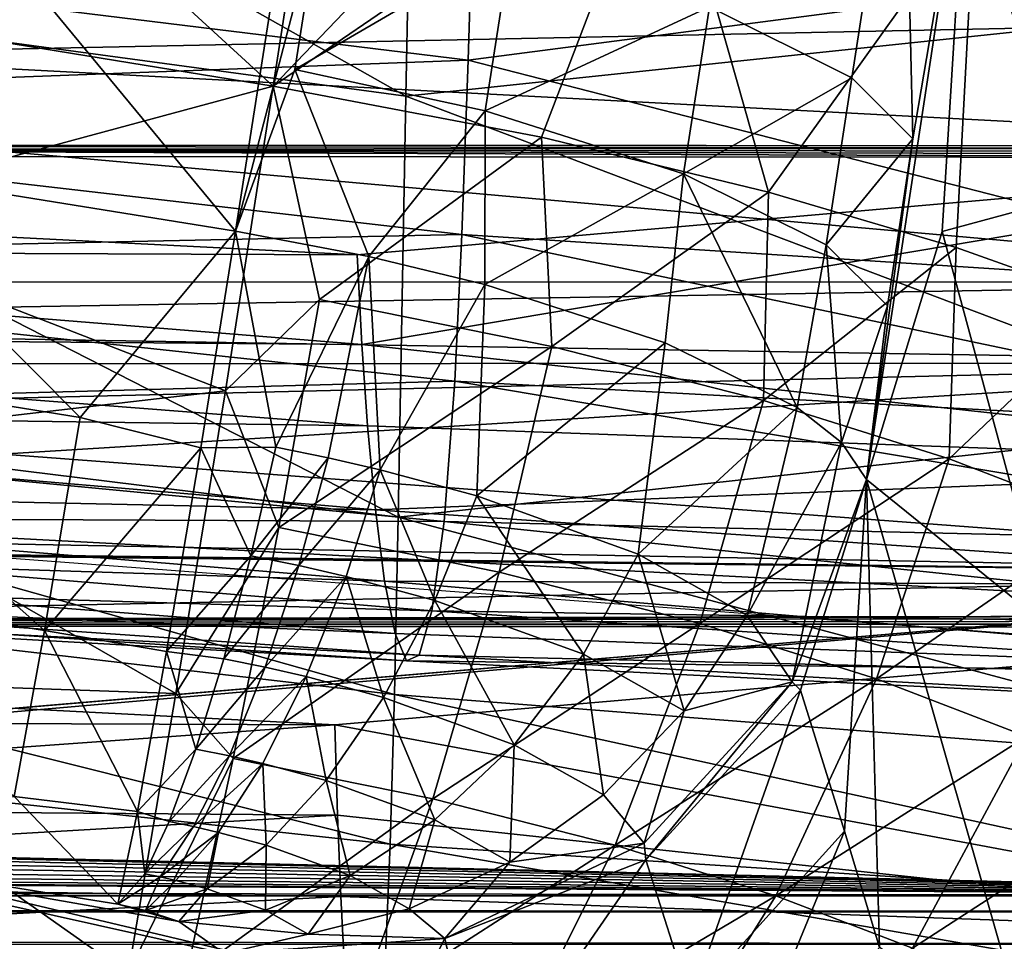
# Model space of a CAD drawing. Units: inches. Extents: x -22.4 to 22.4, y -12.2 to 12.7.
# Drawn here: x -2.2 to -1.4, y 9.8 to 10.6 of the extents above; entities that cross this region are included whole.
import ezdxf

# ---------------------------------------------------------------- set-up
doc = ezdxf.new("R2010")
doc.units = ezdxf.units.IN
doc.header["$MEASUREMENT"] = 0
doc.layers.add('SEAT-BACK', color=5, linetype='Continuous')
doc.layers.add('SEAT-FRAME', color=5, linetype='Continuous')

msp = doc.modelspace()

# ---------------------------------------------------------------- linework, layer by layer
at = {"layer": 'SEAT-BACK'}
for points in [[(-1.39977, 10.7419, 33.55382), (-1.32234, 11.13671, 33.28768), (-1.3194, 10.43863, 32.44547)], [(-1.9512, 10.52684, 34.66063), (-1.86919, 11.05753, 34.52993), (-2.30897, 10.85429, 34.60461)], [(-1.9512, 10.52684, 34.66063), (-1.62092, 10.87138, 34.51899), (-1.86919, 11.05753, 34.52993)], [(-1.84593, 10.51889, 30.55485), (-2.74017, 11.02419, 31.94794), (-2.74353, 10.64048, 30.5714)], [(-1.84593, 10.51889, 30.55485), (-1.83848, 10.89166, 31.93058), (-2.74017, 11.02419, 31.94794)], [(-2.24011, 10.72533, 34.11632), (-1.89817, 10.94239, 34.04423), (-1.98122, 10.41187, 34.17496)], [(-1.98122, 10.41187, 34.17496), (-1.89817, 10.94239, 34.04423), (-1.91326, 10.67264, 34.10829)], [(-1.22889, 10.58397, 31.08346), (-1.83848, 10.89166, 31.93058), (-1.84593, 10.51889, 30.55485)], [(-1.78629, 10.8773, 30.46076), (-1.79641, 10.54747, 29.08368), (-2.70054, 10.65829, 29.09453)], [(-1.78629, 10.8773, 30.46076), (-1.12732, 10.63478, 29.77812), (-1.79641, 10.54747, 29.08368)], [(-1.9512, 10.52684, 34.66063), (-1.64197, 10.73824, 34.55185), (-1.62092, 10.87138, 34.51899)], [(-2.30897, 10.85429, 34.60461), (-2.27164, 10.57897, 34.66792), (-1.9512, 10.52684, 34.66063)], [(-1.60494, 10.58994, 33.969), (-1.45083, 10.79843, 33.74625), (-1.49183, 10.53335, 33.8128)], [(-1.49183, 10.53335, 33.8128), (-1.45083, 10.79843, 33.74625), (-1.44342, 10.48508, 33.65125)], [(-1.39977, 10.7419, 33.55382), (-1.44342, 10.48508, 33.65125), (-1.45083, 10.79843, 33.74625)], [(-1.48022, 10.21462, 33.68815), (-1.44342, 10.48508, 33.65125), (-1.39977, 10.7419, 33.55382)], [(-1.48022, 10.21462, 33.68815), (-1.39977, 10.7419, 33.55382), (-1.42026, 10.41139, 33.37247)], [(-1.42026, 10.41139, 33.37247), (-1.39977, 10.7419, 33.55382), (-1.3194, 10.43863, 32.44547)], [(-1.73819, 10.48635, 34.63215), (-1.64197, 10.73824, 34.55185), (-1.9512, 10.52684, 34.66063)], [(-1.55801, 10.44279, 34.56856), (-1.64197, 10.73824, 34.55185), (-1.73819, 10.48635, 34.63215)], [(-1.55801, 10.44279, 34.56856), (-1.39455, 10.67117, 34.43531), (-1.64197, 10.73824, 34.55185)], [(-1.98122, 10.41187, 34.17496), (-2.3032, 10.46374, 34.1824), (-2.24011, 10.72533, 34.11632)], [(-0.99977, 10.67882, 16.48915), (-3.43081, 10.67791, 16.49154), (-2.74406, 10.57141, 17.34776)], [(-2.74406, 10.57141, 17.34776), (-0.99944, 10.47959, 18.16015), (-0.99977, 10.67882, 16.48915)], [(-1.93403, 10.53999, 34.14097), (-1.98122, 10.41187, 34.17496), (-1.91326, 10.67264, 34.10829)], [(-1.93403, 10.53999, 34.14097), (-1.91326, 10.67264, 34.10829), (-1.76229, 10.64002, 34.07193)], [(-1.409, 10.39882, 34.48238), (-1.39455, 10.67117, 34.43531), (-1.55801, 10.44279, 34.56856)], [(-1.28495, 10.35472, 34.3793), (-1.39455, 10.67117, 34.43531), (-1.409, 10.39882, 34.48238)], [(-1.28495, 10.35472, 34.3793), (-1.22245, 10.60947, 34.29222), (-1.39455, 10.67117, 34.43531)], [(-2.70054, 10.65829, 29.09453), (-1.79641, 10.54747, 29.08368), (-2.7052, 10.51346, 28.40722)], [(-1.85195, 10.18487, 29.16305), (-2.74353, 10.64048, 30.5714), (-2.74751, 10.29534, 29.17628)], [(-1.84593, 10.51889, 30.55485), (-2.74353, 10.64048, 30.5714), (-1.85195, 10.18487, 29.16305)], [(-1.78307, 10.50738, 34.10463), (-1.93403, 10.53999, 34.14097), (-1.76229, 10.64002, 34.07193)], [(-1.60494, 10.58994, 33.969), (-1.78307, 10.50738, 34.10463), (-1.76229, 10.64002, 34.07193)], [(-1.79641, 10.54747, 29.08368), (-1.12732, 10.63478, 29.77812), (-1.07548, 10.3623, 28.51462)], [(-2.90502, 10.61774, 14.07642), (-0.99979, 10.58024, 14.3616), (-2.90502, 10.54075, 14.66127)], [(-1.22889, 10.58397, 31.08346), (-1.84593, 10.51889, 30.55485), (-1.1612, 10.25986, 29.81505)], [(-1.62563, 10.45734, 34.00192), (-1.78307, 10.50738, 34.10463), (-1.60494, 10.58994, 33.969)], [(-1.49183, 10.53335, 33.8128), (-1.62563, 10.45734, 34.00192), (-1.60494, 10.58994, 33.969)], [(-2.90502, 10.54075, 14.66127), (-0.99979, 10.58024, 14.3616), (-0.99968, 10.37129, 15.94697)], [(-2.34152, 10.42164, 34.69426), (-1.9512, 10.52684, 34.66063), (-2.27164, 10.57897, 34.66792)], [(-2.74406, 10.57141, 17.34776), (-3.43236, 10.48058, 18.15978), (-0.99944, 10.47959, 18.16015)], [(-1.79641, 10.54747, 29.08368), (-1.80145, 10.40905, 28.39934), (-2.7052, 10.51346, 28.40722)], [(-1.79641, 10.54747, 29.08368), (-1.07548, 10.3623, 28.51462), (-1.80145, 10.40905, 28.39934)], [(-2.90502, 10.54075, 14.66127), (-0.99968, 10.37129, 15.94697), (-3.43089, 10.37144, 15.94628)], [(-1.93403, 10.53999, 34.14097), (-1.87525, 10.39172, 34.16078), (-1.98122, 10.41187, 34.17496)], [(-1.78307, 10.50738, 34.10463), (-1.87525, 10.39172, 34.16078), (-1.93403, 10.53999, 34.14097)], [(-1.51232, 10.40081, 33.84608), (-1.62563, 10.45734, 34.00192), (-1.49183, 10.53335, 33.8128)], [(-1.49183, 10.53335, 33.8128), (-1.44342, 10.48508, 33.65125), (-1.51232, 10.40081, 33.84608)], [(-1.98922, 10.28508, 34.68737), (-1.9512, 10.52684, 34.66063), (-2.34152, 10.42164, 34.69426)], [(-1.91447, 10.35739, 34.68203), (-1.9512, 10.52684, 34.66063), (-1.98922, 10.28508, 34.68737)], [(-1.91447, 10.35739, 34.68203), (-1.73819, 10.48635, 34.63215), (-1.9512, 10.52684, 34.66063)], [(-2.7052, 10.51346, 28.40722), (-1.80145, 10.40905, 28.39934), (-2.7112, 10.38989, 27.72154)], [(-1.1612, 10.25986, 29.81505), (-1.84593, 10.51889, 30.55485), (-1.85195, 10.18487, 29.16305)], [(-1.78307, 10.50738, 34.10463), (-1.78334, 10.36947, 34.12828), (-1.87525, 10.39172, 34.16078)], [(-1.62563, 10.45734, 34.00192), (-1.78334, 10.36947, 34.12828), (-1.78307, 10.50738, 34.10463)], [(-1.73002, 10.32012, 34.64767), (-1.73819, 10.48635, 34.63215), (-1.91447, 10.35739, 34.68203)], [(-1.73002, 10.32012, 34.64767), (-1.55801, 10.44279, 34.56856), (-1.73819, 10.48635, 34.63215)], [(-1.51232, 10.40081, 33.84608), (-1.44342, 10.48508, 33.65125), (-1.46368, 10.3526, 33.68492)], [(-1.48022, 10.21462, 33.68815), (-1.46368, 10.3526, 33.68492), (-1.44342, 10.48508, 33.65125)], [(-2.74377, 10.4768, 18.20173), (-3.43262, 10.47173, 18.24502), (-0.99972, 10.47026, 18.24553)], [(-2.74377, 10.4768, 18.20173), (-0.99916, 10.47725, 18.1815), (-3.43236, 10.48058, 18.15978)], [(-3.43236, 10.48058, 18.15978), (-0.99916, 10.47725, 18.1815), (-0.99944, 10.47959, 18.16015)], [(-2.74377, 10.4768, 18.20173), (-0.99915, 10.47492, 18.20284), (-0.99916, 10.47725, 18.1815)], [(-2.74377, 10.4768, 18.20173), (-0.99972, 10.47026, 18.24553), (-0.99915, 10.47259, 18.22419)], [(-0.99915, 10.47259, 18.22419), (-0.99915, 10.47492, 18.20284), (-2.74377, 10.4768, 18.20173)], [(-1.88463, 10.39302, 19.02226), (-0.99972, 10.47026, 18.24553), (-3.43262, 10.47173, 18.24502)], [(-1.88463, 10.39302, 19.02226), (-3.43262, 10.47173, 18.24502), (-2.80809, 10.3967, 19.02167)], [(-1.88084, 10.32173, 19.80048), (-0.99972, 10.47026, 18.24553), (-1.88463, 10.39302, 19.02226)], [(-1.88084, 10.32173, 19.80048), (-0.99537, 10.22545, 20.81941), (-0.99972, 10.47026, 18.24553)], [(-2.3032, 10.46374, 34.1824), (-2.10444, 10.26377, 34.18612), (-2.37121, 10.30699, 34.19241)], [(-1.98122, 10.41187, 34.17496), (-2.10444, 10.26377, 34.18612), (-2.3032, 10.46374, 34.1824)], [(-1.62563, 10.45734, 34.00192), (-1.64021, 10.32311, 34.02887), (-1.78334, 10.36947, 34.12828)], [(-1.53542, 10.27175, 33.88477), (-1.64021, 10.32311, 34.02887), (-1.62563, 10.45734, 34.00192)], [(-1.51232, 10.40081, 33.84608), (-1.53542, 10.27175, 33.88477), (-1.62563, 10.45734, 34.00192)], [(-1.56209, 10.2773, 34.58177), (-1.55801, 10.44279, 34.56856), (-1.73002, 10.32012, 34.64767)], [(-1.56209, 10.2773, 34.58177), (-1.409, 10.39882, 34.48238), (-1.55801, 10.44279, 34.56856)], [(-1.42026, 10.41139, 33.37247), (-1.3194, 10.43863, 32.44547), (-1.33532, 10.09752, 32.23705)], [(-2.37043, 10.24094, 34.68802), (-1.98922, 10.28508, 34.68737), (-2.34152, 10.42164, 34.69426)], [(-2.00855, 10.23988, 34.1826), (-2.10444, 10.26377, 34.18612), (-1.98122, 10.41187, 34.17496)], [(-2.00855, 10.23988, 34.1826), (-1.98122, 10.41187, 34.17496), (-1.94921, 10.24037, 34.17909)], [(-1.94921, 10.24037, 34.17909), (-1.98122, 10.41187, 34.17496), (-1.87525, 10.39172, 34.16078)], [(-1.33532, 10.09752, 32.23705), (-1.48022, 10.21462, 33.68815), (-1.42026, 10.41139, 33.37247)], [(-1.80145, 10.40905, 28.39934), (-1.80708, 10.2927, 27.71695), (-2.7112, 10.38989, 27.72154)], [(-1.80145, 10.40905, 28.39934), (-1.05372, 10.25187, 27.87736), (-1.80708, 10.2927, 27.71695)], [(-1.80145, 10.40905, 28.39934), (-1.07548, 10.3623, 28.51462), (-1.05372, 10.25187, 27.87736)], [(-1.88084, 10.32173, 19.80048), (-1.88463, 10.39302, 19.02226), (-2.80809, 10.3967, 19.02167)], [(-1.88084, 10.32173, 19.80048), (-2.80809, 10.3967, 19.02167), (-2.80543, 10.32923, 19.79964)], [(-1.41465, 10.23102, 34.49001), (-1.409, 10.39882, 34.48238), (-1.56209, 10.2773, 34.58177)], [(-1.50004, 10.24407, 33.79445), (-1.53542, 10.27175, 33.88477), (-1.51232, 10.40081, 33.84608)], [(-1.51232, 10.40081, 33.84608), (-1.46368, 10.3526, 33.68492), (-1.50004, 10.24407, 33.79445)], [(-1.41465, 10.23102, 34.49001), (-1.28495, 10.35472, 34.3793), (-1.409, 10.39882, 34.48238)], [(-2.7112, 10.38989, 27.72154), (-1.80708, 10.2927, 27.71695), (-2.72114, 10.26794, 26.8501)], [(-1.94921, 10.24037, 34.17909), (-1.87525, 10.39172, 34.16078), (-1.90747, 10.23179, 34.17076)], [(-1.90747, 10.23179, 34.17076), (-1.87525, 10.39172, 34.16078), (-1.86635, 10.22232, 34.15858)], [(-1.87525, 10.39172, 34.16078), (-1.78334, 10.36947, 34.12828), (-1.86635, 10.22232, 34.15858)], [(-2.91388, 10.3387, 16.19487), (-3.43089, 10.37144, 15.94628), (-0.99968, 10.37129, 15.94697)], [(-2.91388, 10.3387, 16.19487), (-0.99968, 10.37129, 15.94697), (-0.99964, 10.30688, 16.44132)], [(-1.86635, 10.22232, 34.15858), (-1.78334, 10.36947, 34.12828), (-1.78952, 10.20161, 34.12405)], [(-1.78334, 10.36947, 34.12828), (-1.64021, 10.32311, 34.02887), (-1.78952, 10.20161, 34.12405)], [(-1.91447, 10.35739, 34.68203), (-1.98922, 10.28508, 34.68737), (-1.94685, 10.17642, 34.67672)], [(-1.94685, 10.17642, 34.67672), (-1.73002, 10.32012, 34.64767), (-1.91447, 10.35739, 34.68203)], [(-1.50004, 10.24407, 33.79445), (-1.46368, 10.3526, 33.68492), (-1.48022, 10.21462, 33.68815)], [(-1.28967, 10.18292, 34.37757), (-1.28495, 10.35472, 34.3793), (-1.41465, 10.23102, 34.49001)], [(-0.99964, 10.30688, 16.44132), (-3.43066, 10.30611, 16.44266), (-2.91388, 10.3387, 16.19487)], [(-2.8012, 10.26982, 20.57842), (-1.87628, 10.25726, 20.57952), (-2.80543, 10.32923, 19.79964)], [(-1.87628, 10.25726, 20.57952), (-1.88084, 10.32173, 19.80048), (-2.80543, 10.32923, 19.79964)], [(-1.77193, 10.14108, 34.64412), (-1.73002, 10.32012, 34.64767), (-1.94685, 10.17642, 34.67672)], [(-1.87628, 10.25726, 20.57952), (-0.99537, 10.22545, 20.81941), (-1.88084, 10.32173, 19.80048)], [(-1.78952, 10.20161, 34.12405), (-1.64021, 10.32311, 34.02887), (-1.66152, 10.15534, 34.02066)], [(-1.77193, 10.14108, 34.64412), (-1.56209, 10.2773, 34.58177), (-1.73002, 10.32012, 34.64767)], [(-1.64021, 10.32311, 34.02887), (-1.53542, 10.27175, 33.88477), (-1.66152, 10.15534, 34.02066)], [(-0.99964, 10.30688, 16.44132), (-2.74397, 10.199, 17.30376), (-5.68536, 10.19472, 17.30709)], [(-0.99964, 10.30688, 16.44132), (-5.68536, 10.19472, 17.30709), (-3.43066, 10.30611, 16.44266)], [(-0.99945, 10.10682, 18.11928), (-2.74397, 10.199, 17.30376), (-0.99964, 10.30688, 16.44132)], [(-2.39951, 10.13779, 34.13295), (-2.37121, 10.30699, 34.19241), (-2.13288, 10.09468, 34.12642)], [(-2.10444, 10.26377, 34.18612), (-2.13288, 10.09468, 34.12642), (-2.37121, 10.30699, 34.19241)], [(-1.85494, 10.04401, 28.46829), (-2.74751, 10.29534, 29.17628), (-2.75025, 10.14818, 28.47909)], [(-1.85195, 10.18487, 29.16305), (-2.74751, 10.29534, 29.17628), (-1.85494, 10.04401, 28.46829)], [(-1.80708, 10.2927, 27.71695), (-1.81562, 10.1813, 26.84932), (-2.72114, 10.26794, 26.8501)], [(-1.80708, 10.2927, 27.71695), (-1.03498, 10.16314, 27.23495), (-1.81562, 10.1813, 26.84932)], [(-1.80708, 10.2927, 27.71695), (-1.05372, 10.25187, 27.87736), (-1.03498, 10.16314, 27.23495)], [(-2.37043, 10.24094, 34.68802), (-2.02852, 10.04489, 34.65035), (-1.98922, 10.28508, 34.68737)], [(-1.94685, 10.17642, 34.67672), (-1.98922, 10.28508, 34.68737), (-2.02852, 10.04489, 34.65035)], [(-1.61246, 10.10042, 34.58155), (-1.56209, 10.2773, 34.58177), (-1.77193, 10.14108, 34.64412)], [(-1.57491, 10.10675, 33.8836), (-1.66152, 10.15534, 34.02066), (-1.53542, 10.27175, 33.88477)], [(-1.61246, 10.10042, 34.58155), (-1.41465, 10.23102, 34.49001), (-1.56209, 10.2773, 34.58177)], [(-1.57491, 10.10675, 33.8836), (-1.53542, 10.27175, 33.88477), (-1.50004, 10.24407, 33.79445)], [(-2.8012, 10.26982, 20.57842), (-2.79405, 10.21048, 21.48803), (-1.87009, 10.19049, 21.48969)], [(-1.87009, 10.19049, 21.48969), (-1.87628, 10.25726, 20.57952), (-2.8012, 10.26982, 20.57842)], [(-2.72114, 10.26794, 26.8501), (-1.81562, 10.1813, 26.84932), (-2.7332, 10.18546, 25.97327)], [(-2.00855, 10.23988, 34.1826), (-2.13288, 10.09468, 34.12642), (-2.10444, 10.26377, 34.18612)], [(-1.87009, 10.19049, 21.48969), (-0.99537, 10.22545, 20.81941), (-1.87628, 10.25726, 20.57952)], [(-1.1612, 10.25986, 29.81505), (-1.85195, 10.18487, 29.16305), (-1.10457, 9.98561, 28.53368)], [(-2.40058, 10.05783, 34.64437), (-2.02852, 10.04489, 34.65035), (-2.37043, 10.24094, 34.68802)], [(-2.03582, 10.07818, 34.12352), (-2.13288, 10.09468, 34.12642), (-2.00855, 10.23988, 34.1826)], [(-2.03582, 10.07818, 34.12352), (-2.00855, 10.23988, 34.1826), (-1.96889, 10.15409, 34.15906)], [(-1.96889, 10.15409, 34.15906), (-2.00855, 10.23988, 34.1826), (-1.94921, 10.24037, 34.17909)], [(-1.90747, 10.23179, 34.17076), (-1.96889, 10.15409, 34.15906), (-1.94921, 10.24037, 34.17909)], [(-1.50004, 10.24407, 33.79445), (-1.53923, 10.05395, 33.72712), (-1.57491, 10.10675, 33.8836)], [(-1.48022, 10.21462, 33.68815), (-1.53923, 10.05395, 33.72712), (-1.50004, 10.24407, 33.79445)], [(-1.93081, 10.14626, 34.15146), (-1.96889, 10.15409, 34.15906), (-1.90747, 10.23179, 34.17076)], [(-1.90747, 10.23179, 34.17076), (-1.86635, 10.22232, 34.15858), (-1.93081, 10.14626, 34.15146)], [(-0.99268, 10.13063, 22.08866), (-0.99537, 10.22545, 20.81941), (-1.87009, 10.19049, 21.48969)], [(-1.47229, 10.05643, 34.49433), (-1.41465, 10.23102, 34.49001), (-1.61246, 10.10042, 34.58155)], [(-1.47229, 10.05643, 34.49433), (-1.28967, 10.18292, 34.37757), (-1.41465, 10.23102, 34.49001)], [(-1.93081, 10.14626, 34.15146), (-1.86635, 10.22232, 34.15858), (-1.89327, 10.13762, 34.14034)], [(-1.86635, 10.22232, 34.15858), (-1.82289, 10.11864, 34.1087), (-1.89327, 10.13762, 34.14034)], [(-1.86635, 10.22232, 34.15858), (-1.78952, 10.20161, 34.12405), (-1.82289, 10.11864, 34.1087)], [(-1.87009, 10.19049, 21.48969), (-2.79405, 10.21048, 21.48803), (-1.86282, 10.13407, 22.39859)], [(-2.78444, 10.16321, 22.39613), (-1.86282, 10.13407, 22.39859), (-2.79405, 10.21048, 21.48803)], [(-1.5326, 10.04732, 33.68307), (-1.53923, 10.05395, 33.72712), (-1.48022, 10.21462, 33.68815)], [(-1.48022, 10.21462, 33.68815), (-1.49772, 9.93564, 33.27222), (-1.5326, 10.04732, 33.68307)], [(-1.48022, 10.21462, 33.68815), (-1.46995, 9.84317, 32.9378), (-1.49772, 9.93564, 33.27222)], [(-1.35153, 9.76584, 32.05933), (-1.46995, 9.84317, 32.9378), (-1.48022, 10.21462, 33.68815)], [(-1.33532, 10.09752, 32.23705), (-1.35153, 9.76584, 32.05933), (-1.48022, 10.21462, 33.68815)], [(-1.82289, 10.11864, 34.1087), (-1.78952, 10.20161, 34.12405), (-1.70501, 10.07602, 34.0135)], [(-1.78952, 10.20161, 34.12405), (-1.66152, 10.15534, 34.02066), (-1.70501, 10.07602, 34.0135)], [(-5.86972, 10.09288, 18.12729), (-2.74397, 10.199, 17.30376), (-0.99945, 10.10682, 18.11928)], [(-2.7332, 10.18546, 25.97327), (-1.82539, 10.11043, 25.97486), (-2.74628, 10.13826, 25.08889)], [(-1.81562, 10.1813, 26.84932), (-1.82539, 10.11043, 25.97486), (-2.7332, 10.18546, 25.97327)], [(-1.87009, 10.19049, 21.48969), (-1.86282, 10.13407, 22.39859), (-0.99268, 10.13063, 22.08866)], [(-1.10457, 9.98561, 28.53368), (-1.85195, 10.18487, 29.16305), (-1.85494, 10.04401, 28.46829)], [(-1.81562, 10.1813, 26.84932), (-1.01947, 10.0983, 26.58916), (-1.82539, 10.11043, 25.97486)], [(-1.81562, 10.1813, 26.84932), (-1.03498, 10.16314, 27.23495), (-1.01947, 10.0983, 26.58916)], [(-1.35334, 10.01066, 34.38737), (-1.28967, 10.18292, 34.37757), (-1.47229, 10.05643, 34.49433)], [(-1.94685, 10.17642, 34.67672), (-2.02852, 10.04489, 34.65035), (-1.98289, 9.99325, 34.63378)], [(-1.98289, 9.99325, 34.63378), (-1.77193, 10.14108, 34.64412), (-1.94685, 10.17642, 34.67672)], [(-2.77272, 10.13205, 23.29998), (-1.85449, 10.09234, 23.30311), (-2.78444, 10.16321, 22.39613)], [(-2.78444, 10.16321, 22.39613), (-1.85449, 10.09234, 23.30311), (-1.86282, 10.13407, 22.39859)], [(-1.99043, 10.07243, 34.12092), (-2.03582, 10.07818, 34.12352), (-1.96889, 10.15409, 34.15906)], [(-1.93081, 10.14626, 34.15146), (-1.99043, 10.07243, 34.12092), (-1.96889, 10.15409, 34.15906)], [(-1.62493, 10.03112, 33.88686), (-1.70501, 10.07602, 34.0135), (-1.66152, 10.15534, 34.02066)], [(-1.62493, 10.03112, 33.88686), (-1.66152, 10.15534, 34.02066), (-1.57491, 10.10675, 33.8836)], [(-1.85826, 9.92522, 27.77365), (-2.75025, 10.14818, 28.47909), (-2.75374, 10.02222, 27.78188)], [(-1.85494, 10.04401, 28.46829), (-2.75025, 10.14818, 28.47909), (-1.85826, 9.92522, 27.77365)], [(-1.9575, 10.06566, 34.11434), (-1.99043, 10.07243, 34.12092), (-1.93081, 10.14626, 34.15146)], [(-1.93081, 10.14626, 34.15146), (-1.89327, 10.13762, 34.14034), (-1.9575, 10.06566, 34.11434)], [(-2.74628, 10.13826, 25.08889), (-1.83548, 10.07518, 25.09167), (-2.75967, 10.12199, 24.19774)], [(-1.82539, 10.11043, 25.97486), (-1.83548, 10.07518, 25.09167), (-2.74628, 10.13826, 25.08889)], [(-2.39951, 10.13779, 34.13295), (-2.13288, 10.09468, 34.12642), (-2.15684, 9.96291, 34.00383)], [(-1.82449, 9.96125, 34.60425), (-1.77193, 10.14108, 34.64412), (-1.98289, 9.99325, 34.63378)], [(-1.9575, 10.06566, 34.11434), (-1.89327, 10.13762, 34.14034), (-1.92494, 10.05816, 34.10469)], [(-1.89327, 10.13762, 34.14034), (-1.86358, 10.04161, 34.0771), (-1.92494, 10.05816, 34.10469)], [(-1.89327, 10.13762, 34.14034), (-1.82289, 10.11864, 34.1087), (-1.86358, 10.04161, 34.0771)], [(-1.82449, 9.96125, 34.60425), (-1.61246, 10.10042, 34.58155), (-1.77193, 10.14108, 34.64412)], [(-1.84529, 10.07079, 24.201), (-1.85449, 10.09234, 23.30311), (-2.77272, 10.13205, 23.29998)], [(-1.84529, 10.07079, 24.201), (-2.77272, 10.13205, 23.29998), (-2.75967, 10.12199, 24.19774)], [(-0.99268, 10.13063, 22.08866), (-1.86282, 10.13407, 22.39859), (-0.98947, 10.05994, 23.3529)], [(-0.98947, 10.05994, 23.3529), (-1.86282, 10.13407, 22.39859), (-1.85449, 10.09234, 23.30311)], [(-1.84529, 10.07079, 24.201), (-2.75967, 10.12199, 24.19774), (-1.83548, 10.07518, 25.09167)], [(-1.82289, 10.11864, 34.1087), (-1.75987, 10.00412, 33.99335), (-1.86358, 10.04161, 34.0771)], [(-1.82289, 10.11864, 34.1087), (-1.70501, 10.07602, 34.0135), (-1.75987, 10.00412, 33.99335)], [(-4.31062, 10.09972, 18.16483), (-5.86972, 10.09288, 18.12729), (-0.99945, 10.10682, 18.11928)], [(-4.31062, 10.09972, 18.16483), (-0.99945, 10.10682, 18.11928), (-0.99917, 10.10447, 18.14073)], [(-1.82539, 10.11043, 25.97486), (-1.00722, 10.05602, 25.94266), (-1.83548, 10.07518, 25.09167)], [(-1.82539, 10.11043, 25.97486), (-1.01947, 10.0983, 26.58916), (-1.00722, 10.05602, 25.94266)], [(-1.57491, 10.10675, 33.8836), (-1.53923, 10.05395, 33.72712), (-1.62493, 10.03112, 33.88686)], [(-0.99917, 10.10447, 18.14073), (-0.99916, 10.10213, 18.16217), (-4.31062, 10.09972, 18.16483)], [(-4.31062, 10.09972, 18.16483), (-0.99916, 10.10213, 18.16217), (-0.99916, 10.0998, 18.18361)], [(-4.31062, 10.09972, 18.16483), (-0.99916, 10.0998, 18.18361), (-3.43182, 10.09871, 18.20657)], [(-3.43182, 10.09871, 18.20657), (-0.99916, 10.0998, 18.18361), (-0.99979, 10.09746, 18.20506)], [(-0.99979, 10.09746, 18.20506), (-1.90231, 10.01982, 18.98638), (-3.43182, 10.09871, 18.20657)], [(-3.43182, 10.09871, 18.20657), (-1.90231, 10.01982, 18.98638), (-2.80876, 10.02328, 18.98728)], [(-1.67971, 9.92433, 34.54744), (-1.61246, 10.10042, 34.58155), (-1.82449, 9.96125, 34.60425)], [(-1.67971, 9.92433, 34.54744), (-1.47229, 10.05643, 34.49433), (-1.61246, 10.10042, 34.58155)], [(-2.05897, 9.95102, 34.00657), (-2.15684, 9.96291, 34.00383), (-2.13288, 10.09468, 34.12642)], [(-2.05897, 9.95102, 34.00657), (-2.13288, 10.09468, 34.12642), (-2.03582, 10.07818, 34.12352)], [(-0.99979, 10.09746, 18.20506), (-1, 9.85149, 20.79179), (-1.90231, 10.01982, 18.98638)], [(-0.98947, 10.05994, 23.3529), (-1.85449, 10.09234, 23.30311), (-1.84529, 10.07079, 24.201)], [(-2.01253, 10.00072, 34.06649), (-2.05897, 9.95102, 34.00657), (-2.03582, 10.07818, 34.12352)], [(-2.01253, 10.00072, 34.06649), (-2.03582, 10.07818, 34.12352), (-1.99043, 10.07243, 34.12092)], [(-1.83548, 10.07518, 25.09167), (-0.99212, 10.02805, 24.64729), (-1.84529, 10.07079, 24.201)], [(-1.83548, 10.07518, 25.09167), (-1.00722, 10.05602, 25.94266), (-0.99212, 10.02805, 24.64729)], [(-1.68896, 9.96437, 33.88128), (-1.75987, 10.00412, 33.99335), (-1.70501, 10.07602, 34.0135)], [(-1.68896, 9.96437, 33.88128), (-1.70501, 10.07602, 34.0135), (-1.62493, 10.03112, 33.88686)], [(-1.9575, 10.06566, 34.11434), (-2.01253, 10.00072, 34.06649), (-1.99043, 10.07243, 34.12092)], [(-1.84529, 10.07079, 24.201), (-0.99212, 10.02805, 24.64729), (-0.98947, 10.05994, 23.3529)], [(-1.98597, 9.99526, 34.06118), (-2.01253, 10.00072, 34.06649), (-1.9575, 10.06566, 34.11434)], [(-1.9575, 10.06566, 34.11434), (-1.92494, 10.05816, 34.10469), (-1.98597, 9.99526, 34.06118)], [(-2.43017, 9.88373, 34.5625), (-2.06646, 9.82239, 34.55204), (-2.40058, 10.05783, 34.64437)], [(-2.40058, 10.05783, 34.64437), (-2.06646, 9.82239, 34.55204), (-2.02852, 10.04489, 34.65035)], [(-1.98597, 9.99526, 34.06118), (-1.92494, 10.05816, 34.10469), (-1.9595, 9.98916, 34.05334)], [(-1.92494, 10.05816, 34.10469), (-1.90926, 9.97561, 34.03074), (-1.9595, 9.98916, 34.05334)], [(-1.92494, 10.05816, 34.10469), (-1.86358, 10.04161, 34.0771), (-1.90926, 9.97561, 34.03074)], [(-1.55213, 9.88429, 34.46808), (-1.47229, 10.05643, 34.49433), (-1.67971, 9.92433, 34.54744)], [(-1.62493, 10.03112, 33.88686), (-1.53923, 10.05395, 33.72712), (-1.65678, 9.92603, 33.75229)], [(-1.65535, 9.91278, 33.70976), (-1.65678, 9.92603, 33.75229), (-1.53923, 10.05395, 33.72712)], [(-1.65535, 9.91278, 33.70976), (-1.53923, 10.05395, 33.72712), (-1.5326, 10.04732, 33.68307)], [(-1.55213, 9.88429, 34.46808), (-1.35334, 10.01066, 34.38737), (-1.47229, 10.05643, 34.49433)], [(-1.98289, 9.99325, 34.63378), (-2.02852, 10.04489, 34.65035), (-2.06646, 9.82239, 34.55204)], [(-1.08052, 9.87503, 27.88756), (-1.85494, 10.04401, 28.46829), (-1.85826, 9.92522, 27.77365)], [(-1.10457, 9.98561, 28.53368), (-1.85494, 10.04401, 28.46829), (-1.08052, 9.87503, 27.88756)], [(-1.5326, 10.04732, 33.68307), (-1.61976, 9.80072, 33.30027), (-1.65535, 9.91278, 33.70976)], [(-1.5326, 10.04732, 33.68307), (-1.49772, 9.93564, 33.27222), (-1.61976, 9.80072, 33.30027)], [(-1.86358, 10.04161, 34.0771), (-1.82301, 9.94441, 33.96107), (-1.90926, 9.97561, 34.03074)], [(-1.86358, 10.04161, 34.0771), (-1.75987, 10.00412, 33.99335), (-1.82301, 9.94441, 33.96107)], [(-1.62493, 10.03112, 33.88686), (-1.65678, 9.92603, 33.75229), (-1.68896, 9.96437, 33.88128)], [(-1.90231, 10.01982, 18.98638), (-2.8073, 9.95548, 19.7692), (-2.80876, 10.02328, 18.98728)], [(-1.86323, 9.81107, 26.88841), (-2.75374, 10.02222, 27.78188), (-2.75946, 9.89747, 26.89375)], [(-1.85826, 9.92522, 27.77365), (-2.75374, 10.02222, 27.78188), (-1.86323, 9.81107, 26.88841)], [(-1.90231, 10.01982, 18.98638), (-1.9002, 9.94831, 19.76797), (-2.8073, 9.95548, 19.7692)], [(-1.90231, 10.01982, 18.98638), (-1, 9.85149, 20.79179), (-1.9002, 9.94831, 19.76797)], [(-1.44365, 9.84256, 34.37058), (-1.35334, 10.01066, 34.38737), (-1.55213, 9.88429, 34.46808)], [(-1.44365, 9.84256, 34.37058), (-1.25603, 9.96398, 34.2639), (-1.35334, 10.01066, 34.38737)], [(-2.03378, 9.94309, 33.99965), (-2.05897, 9.95102, 34.00657), (-2.01253, 10.00072, 34.06649)], [(-1.98597, 9.99526, 34.06118), (-2.03378, 9.94309, 33.99965), (-2.01253, 10.00072, 34.06649)], [(-1.76338, 9.911, 33.86692), (-1.82301, 9.94441, 33.96107), (-1.75987, 10.00412, 33.99335)], [(-1.76338, 9.911, 33.86692), (-1.75987, 10.00412, 33.99335), (-1.68896, 9.96437, 33.88128)], [(-1.98289, 9.99325, 34.63378), (-2.06646, 9.82239, 34.55204), (-2.02066, 9.81944, 34.55234)], [(-2.01438, 9.9391, 33.99576), (-2.03378, 9.94309, 33.99965), (-1.98597, 9.99526, 34.06118)], [(-2.02066, 9.81944, 34.55234), (-1.82449, 9.96125, 34.60425), (-1.98289, 9.99325, 34.63378)], [(-1.98597, 9.99526, 34.06118), (-1.9595, 9.98916, 34.05334), (-2.01438, 9.9391, 33.99576)], [(-2.01438, 9.9391, 33.99576), (-1.9595, 9.98916, 34.05334), (-1.99473, 9.93458, 33.98994)], [(-1.9595, 9.98916, 34.05334), (-1.95693, 9.92437, 33.97292), (-1.99473, 9.93458, 33.98994)], [(-1.9595, 9.98916, 34.05334), (-1.90926, 9.97561, 34.03074), (-1.95693, 9.92437, 33.97292)], [(-1.90926, 9.97561, 34.03074), (-1.89025, 9.90024, 33.91902), (-1.95693, 9.92437, 33.97292)], [(-1.90926, 9.97561, 34.03074), (-1.82301, 9.94441, 33.96107), (-1.89025, 9.90024, 33.91902)], [(-2.3958, 9.929, 33.85766), (-2.15684, 9.96291, 34.00383), (-2.0745, 9.87747, 33.8493)], [(-2.0745, 9.87747, 33.8493), (-2.15684, 9.96291, 34.00383), (-2.05897, 9.95102, 34.00657)], [(-2.02066, 9.81944, 34.55234), (-1.88537, 9.7921, 34.5271), (-1.82449, 9.96125, 34.60425)], [(-1.88537, 9.7921, 34.5271), (-1.67971, 9.92433, 34.54744), (-1.82449, 9.96125, 34.60425)], [(-1.68896, 9.96437, 33.88128), (-1.65678, 9.92603, 33.75229), (-1.76338, 9.911, 33.86692)], [(-1.3548, 9.79996, 34.25792), (-1.25603, 9.96398, 34.2639), (-1.44365, 9.84256, 34.37058)], [(-2.8073, 9.95548, 19.7692), (-1.9002, 9.94831, 19.76797), (-2.80494, 9.89578, 20.55182)], [(-2.0745, 9.87747, 33.8493), (-2.05897, 9.95102, 34.00657), (-2.05303, 9.9017, 33.92541)], [(-2.05303, 9.9017, 33.92541), (-2.05897, 9.95102, 34.00657), (-2.03378, 9.94309, 33.99965)], [(-1.9002, 9.94831, 19.76797), (-1.89767, 9.88368, 20.55029), (-2.80494, 9.89578, 20.55182)], [(-2.01438, 9.9391, 33.99576), (-2.05303, 9.9017, 33.92541), (-2.03378, 9.94309, 33.99965)], [(-1, 9.85149, 20.79179), (-1.89767, 9.88368, 20.55029), (-1.9002, 9.94831, 19.76797)], [(-1.84327, 9.87392, 33.84494), (-1.89025, 9.90024, 33.91902), (-1.82301, 9.94441, 33.96107)], [(-1.84327, 9.87392, 33.84494), (-1.82301, 9.94441, 33.96107), (-1.76338, 9.911, 33.86692)], [(-2.04109, 9.89924, 33.92301), (-2.05303, 9.9017, 33.92541), (-2.01438, 9.9391, 33.99576)], [(-2.01438, 9.9391, 33.99576), (-1.99473, 9.93458, 33.98994), (-2.04109, 9.89924, 33.92301)], [(-2.04109, 9.89924, 33.92301), (-1.99473, 9.93458, 33.98994), (-2.0285, 9.89634, 33.91927)], [(-1.99473, 9.93458, 33.98994), (-2.00363, 9.88963, 33.90806), (-2.0285, 9.89634, 33.91927)], [(-1.99473, 9.93458, 33.98994), (-1.95693, 9.92437, 33.97292), (-2.00363, 9.88963, 33.90806)], [(-1.59133, 9.70785, 32.96675), (-1.61976, 9.80072, 33.30027), (-1.49772, 9.93564, 33.27222)], [(-1.59133, 9.70785, 32.96675), (-1.49772, 9.93564, 33.27222), (-1.46995, 9.84317, 32.9378)], [(-2.3958, 9.929, 33.85766), (-1.98976, 9.83835, 33.74859), (-2.46875, 9.57916, 32.54098)], [(-2.0745, 9.87747, 33.8493), (-2.02607, 9.86374, 33.825), (-2.3958, 9.929, 33.85766)], [(-2.3958, 9.929, 33.85766), (-2.02607, 9.86374, 33.825), (-1.98976, 9.83835, 33.74859)], [(-1.95693, 9.92437, 33.97292), (-1.95728, 9.87283, 33.87054), (-2.00363, 9.88963, 33.90806)], [(-1.95693, 9.92437, 33.97292), (-1.89025, 9.90024, 33.91902), (-1.95728, 9.87283, 33.87054)], [(-1.88537, 9.7921, 34.5271), (-1.76114, 9.76043, 34.47836), (-1.67971, 9.92433, 34.54744)], [(-1.05943, 9.78685, 27.2386), (-1.85826, 9.92522, 27.77365), (-1.86323, 9.81107, 26.88841)], [(-1.08052, 9.87503, 27.88756), (-1.85826, 9.92522, 27.77365), (-1.05943, 9.78685, 27.2386)], [(-1.65678, 9.92603, 33.75229), (-1.81498, 9.85032, 33.75983), (-1.76338, 9.911, 33.86692)], [(-1.81498, 9.85032, 33.75983), (-1.65678, 9.92603, 33.75229), (-1.65535, 9.91278, 33.70976)], [(-1.76114, 9.76043, 34.47836), (-1.55213, 9.88429, 34.46808), (-1.67971, 9.92433, 34.54744)], [(-1.76338, 9.911, 33.86692), (-1.81498, 9.85032, 33.75983), (-1.84327, 9.87392, 33.84494)], [(-1.65535, 9.91278, 33.70976), (-1.78647, 9.72313, 33.30861), (-1.81498, 9.85032, 33.75983)], [(-1.65535, 9.91278, 33.70976), (-1.61976, 9.80072, 33.30027), (-1.78647, 9.72313, 33.30861)], [(-1.89767, 9.88368, 20.55029), (-2.80093, 9.8362, 21.46596), (-2.80494, 9.89578, 20.55182)], [(-1.86888, 9.73831, 25.9974), (-2.75946, 9.89747, 26.89375), (-2.76638, 9.81295, 26.00085)], [(-1.86323, 9.81107, 26.88841), (-2.75946, 9.89747, 26.89375), (-1.86888, 9.73831, 25.9974)], [(-2.04109, 9.89924, 33.92301), (-2.0745, 9.87747, 33.8493), (-2.05303, 9.9017, 33.92541)], [(-2.0525, 9.8726, 33.84353), (-2.0745, 9.87747, 33.8493), (-2.04109, 9.89924, 33.92301)], [(-2.04109, 9.89924, 33.92301), (-2.0285, 9.89634, 33.91927), (-2.0525, 9.8726, 33.84353)], [(-2.0525, 9.8726, 33.84353), (-2.0285, 9.89634, 33.91927), (-2.00363, 9.88963, 33.90806)], [(-1.92346, 9.85388, 33.8173), (-1.95728, 9.87283, 33.87054), (-1.89025, 9.90024, 33.91902)], [(-1.92346, 9.85388, 33.8173), (-1.89025, 9.90024, 33.91902), (-1.84327, 9.87392, 33.84494)], [(-2.0525, 9.8726, 33.84353), (-2.00363, 9.88963, 33.90806), (-2.02607, 9.86374, 33.825)], [(-2.02607, 9.86374, 33.825), (-2.00363, 9.88963, 33.90806), (-1.95728, 9.87283, 33.87054)], [(-1.89767, 9.88368, 20.55029), (-1.89423, 9.8168, 21.46428), (-2.80093, 9.8362, 21.46596)], [(-2.45731, 9.7299, 34.44637), (-2.06646, 9.82239, 34.55204), (-2.43017, 9.88373, 34.5625)], [(-1, 9.85149, 20.79179), (-1.89423, 9.8168, 21.46428), (-1.89767, 9.88368, 20.55029)], [(-1.76114, 9.76043, 34.47836), (-1.6512, 9.72593, 34.41), (-1.55213, 9.88429, 34.46808)], [(-1.6512, 9.72593, 34.41), (-1.44365, 9.84256, 34.37058), (-1.55213, 9.88429, 34.46808)], [(-2.0745, 9.87747, 33.8493), (-2.0525, 9.8726, 33.84353), (-2.02607, 9.86374, 33.825)], [(-2.02607, 9.86374, 33.825), (-1.95728, 9.87283, 33.87054), (-1.92346, 9.85388, 33.8173)], [(-1.84327, 9.87392, 33.84494), (-1.81498, 9.85032, 33.75983), (-1.92346, 9.85388, 33.8173)], [(-1.92346, 9.85388, 33.8173), (-1.98976, 9.83835, 33.74859), (-2.02607, 9.86374, 33.825)], [(-1.92346, 9.85388, 33.8173), (-1.81498, 9.85032, 33.75983), (-1.98976, 9.83835, 33.74859)], [(-1.81498, 9.85032, 33.75983), (-1.82244, 9.83589, 33.71699), (-1.98976, 9.83835, 33.74859)], [(-1, 9.75632, 22.06682), (-1.89423, 9.8168, 21.46428), (-1, 9.85149, 20.79179)], [(-1.81498, 9.85032, 33.75983), (-1.78647, 9.72313, 33.30861), (-1.82244, 9.83589, 33.71699)]]:
    msp.add_3dface(points, dxfattribs=at)
at = {"layer": 'SEAT-FRAME'}
for points in [[(-2.3629, 10.24963, 12.98639), (-5.65801, 10.19721, 13.38456), (-0.9, 10.13939, 13.82377)], [(-0.9, 10.13939, 13.82377), (-2.3629, 10.16734, 12.97556), (-2.3629, 10.24963, 12.98639)], [(-5.75, 10.19331, 13.4142), (-10.75, 9.94048, 15.33463), (-0.9, 10.13939, 13.82377)], [(-0.9, 10.13939, 13.82377), (-5.70164, 10.19431, 13.4066), (-5.75, 10.19331, 13.4142)], [(-0.9, 10.13939, 13.82377), (-5.65801, 10.19721, 13.38456), (-5.70164, 10.19431, 13.4066)], [(-0.9, 10.0571, 13.81294), (-2.3629, 10.16734, 12.97556), (-0.9, 10.13939, 13.82377)], [(-10.75, 9.94048, 15.33463), (-3.25, 9.94048, 15.33463), (-0.9, 10.13939, 13.82377)], [(-0.9, 10.13939, 13.82377), (-3.25, 9.94048, 15.33463), (-3.20164, 9.93948, 15.34222)], [(-0.9, 10.13939, 13.82377), (-3.20164, 9.93948, 15.34222), (-0.9, 9.88416, 15.76243)], [(-0.9, 9.88416, 15.76243), (-3.20164, 9.93948, 15.34222), (-3.15801, 9.93658, 15.36426)], [(-0.9, 9.88416, 15.76243), (-3.15801, 9.93658, 15.36426), (-3.12339, 9.93206, 15.39859)], [(-3.12339, 9.93206, 15.39859), (-3.10116, 9.92636, 15.44184), (-0.9, 9.88416, 15.76243)], [(-3.10116, 9.92636, 15.44184), (-3.0935, 9.92005, 15.48979), (-0.9, 9.88416, 15.76243)], [(-0.9, 9.88416, 15.76243), (-3.0935, 9.92005, 15.48979), (-3.10116, 9.91374, 15.53773)], [(-0.9, 9.88416, 15.76243), (-3.10116, 9.91374, 15.53773), (-3.12339, 9.90805, 15.58099)], [(-0.9, 9.88416, 15.76243), (-3.15801, 9.90353, 15.61532), (-3.20164, 9.90062, 15.63735)], [(-3.12339, 9.90805, 15.58099), (-3.15801, 9.90353, 15.61532), (-0.9, 9.88416, 15.76243)], [(-20.6, 9.88416, 15.76243), (-0.9, 9.88416, 15.76243), (-10.75, 9.89962, 15.64495)], [(-10.75, 9.89962, 15.64495), (-0.9, 9.88416, 15.76243), (-3.25, 9.89962, 15.64495)], [(-0.9, 9.88416, 15.76243), (-3.20164, 9.90062, 15.63735), (-3.25, 9.89962, 15.64495)], [(-20.6, 9.87162, 15.79938), (-0.9, 9.87162, 15.79938), (-20.6, 9.88416, 15.76243)], [(-20.6, 9.88416, 15.76243), (-0.9, 9.87162, 15.79938), (-0.9, 9.88416, 15.76243)], [(-20.6, 9.84589, 15.82872), (-0.9, 9.84589, 15.82872), (-20.6, 9.87162, 15.79938)], [(-20.6, 9.87162, 15.79938), (-0.9, 9.84589, 15.82872), (-0.9, 9.87162, 15.79938)]]:
    msp.add_3dface(points, dxfattribs=at)

doc.saveas('drawing.dxf')
